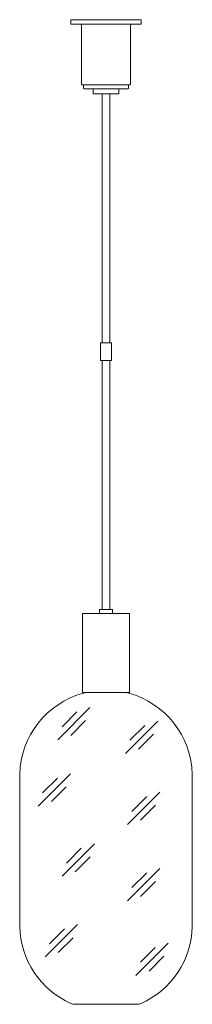
# Model space of a CAD drawing. Units: inches. Extents: x 0 to 11, y -62.7 to 0.
import ezdxf

# ---------------------------------------------------------------- set-up
doc = ezdxf.new("R2010")
doc.units = ezdxf.units.IN
doc.header["$MEASUREMENT"] = 0
doc.layers.add('Layer 1', color=7, linetype='Continuous')

# ---------------------------------------------------------------- blocks, each defined once
blk = doc.blocks.new('block 2')
at = {"layer": 'Layer 1', "color": 7, "lineweight": 18, "true_color": 0xffffff}
for points in [[(3.317, 0.001), (3.305, 0), (3.294, -0.005), (3.284, -0.013), (3.277, -0.023), (3.272, -0.033), (3.27, -0.046)], [(3.317, 0.001), (7.702, 0.001)], [(7.749, -0.046), (7.747, -0.033), (7.743, -0.023), (7.736, -0.013), (7.726, -0.005), (7.714, 0), (7.702, 0.001)], [(3.27, -0.046), (3.27, -0.247)], [(3.27, -0.247), (3.272, -0.259), (3.277, -0.27), (3.284, -0.28), (3.294, -0.287), (3.305, -0.292), (3.317, -0.294)], [(3.317, -0.294), (7.702, -0.294)], [(3.948, -0.341), (3.946, -0.329), (3.942, -0.317), (3.934, -0.307), (3.924, -0.3), (3.913, -0.296), (3.901, -0.294)], [(3.948, -0.341), (3.948, -4.102)], [(7.119, -0.294), (7.106, -0.296), (7.095, -0.3), (7.085, -0.307), (7.078, -0.317), (7.073, -0.329), (7.071, -0.341)], [(7.071, -0.341), (7.071, -4.102)], [(7.702, -0.294), (7.714, -0.292), (7.726, -0.287), (7.736, -0.28), (7.743, -0.27), (7.747, -0.259), (7.749, -0.247)], [(7.749, -0.046), (7.749, -0.247)], [(3.948, -4.102), (3.949, -4.114), (3.954, -4.125), (3.962, -4.135), (3.972, -4.143), (3.983, -4.148), (3.995, -4.15)], [(6.983, -4.15), (3.995, -4.15)], [(4.076, -4.196), (4.074, -4.185), (4.069, -4.173), (4.062, -4.163), (4.053, -4.155), (4.041, -4.15), (4.028, -4.15)], [(4.076, -4.358), (4.076, -4.196)], [(4.076, -4.358), (4.077, -4.37), (4.082, -4.381), (4.09, -4.391), (4.099, -4.399), (4.111, -4.404), (4.123, -4.405)], [(6.897, -4.405), (6.909, -4.404), (6.92, -4.399), (6.93, -4.391), (6.937, -4.381), (6.942, -4.37), (6.944, -4.358)], [(6.983, -4.15), (6.973, -4.15), (6.963, -4.155), (6.956, -4.16), (6.949, -4.169), (6.945, -4.179), (6.944, -4.189)], [(6.944, -4.358), (6.944, -4.189)], [(6.983, -4.15), (7.025, -4.15)], [(7.025, -4.15), (7.036, -4.148), (7.048, -4.143), (7.058, -4.135), (7.065, -4.125), (7.069, -4.114), (7.071, -4.102)], [(4.123, -4.405), (6.897, -4.405)], [(6.321, -4.405), (4.699, -4.405), (4.699, -4.72), (6.321, -4.72), (6.321, -4.405)], [(5.26, -4.72), (5.26, -20.593)], [(5.759, -4.72), (5.759, -20.593)], [(5.851, -20.593), (5.168, -20.593)], [(5.851, -21.715), (5.168, -21.715), (5.168, -20.593)], [(5.851, -20.593), (5.851, -21.715)], [(5.26, -37.589), (5.26, -21.715)], [(5.759, -37.589), (5.759, -21.715)], [(5.105, -37.589), (5.105, -37.845)], [(5.914, -37.845), (5.914, -37.589), (5.105, -37.589)], [(5.914, -37.589), (5.105, -37.589)], [(5.105, -37.589), (5.105, -37.845)], [(5.914, -37.589), (5.914, -37.845)], [(4.013, -37.845), (4.013, -42.881)], [(4.013, -37.845), (5.205, -37.845)], [(5.135, -37.845), (7.006, -37.845)], [(7.006, -37.845), (7.006, -42.881)], [(4.013, -42.881), (7.006, -42.881)], [(2.434, -45.894), (4.489, -43.836)], [(2.712, -45.06), (3.656, -44.114)], [(3.268, -45.616), (4.211, -44.67)], [(6.755, -46.759), (8.811, -44.701)], [(7.033, -45.924), (7.978, -44.979)], [(7.588, -46.481), (8.533, -45.535)], [(0.009, -48.232), (0.009, -57.661)], [(1.194, -50.112), (3.249, -48.053)], [(11.009, -48.232), (11.009, -57.661)], [(1.471, -49.278), (2.416, -48.332)], [(2.027, -49.834), (2.971, -48.889)], [(6.882, -51.289), (8.937, -49.231)], [(7.159, -50.455), (8.103, -49.51)], [(7.715, -51.011), (8.659, -50.066)], [(2.714, -54.577), (4.769, -52.518)], [(2.991, -53.743), (3.936, -52.797)], [(3.547, -54.299), (4.492, -53.353)], [(6.882, -56.147), (8.937, -54.088)], [(7.159, -55.312), (8.103, -54.367)], [(7.715, -55.869), (8.659, -54.923)], [(1.635, -59.728), (3.691, -57.671)], [(1.913, -58.894), (2.857, -57.949)], [(2.468, -59.45), (3.413, -58.505)], [(7.421, -60.906), (9.476, -58.848)], [(7.699, -60.071), (8.643, -59.126)], [(8.254, -60.628), (9.198, -59.682)], [(7.618, -62.749), (3.401, -62.749)]]:
    blk.add_lwpolyline(points, dxfattribs=at)
for points in [[(4.202, -42.883), (4.202, -42.883), (4.071, -42.916), (4.071, -42.916), (1.721, -43.557), (0.073, -45.658), (0.011, -48.097), (0.011, -48.097), (0.009, -48.232), (0.009, -48.232)], [(11.009, -48.232), (11.009, -48.232), (11.008, -48.097), (11.008, -48.097), (10.947, -45.658), (9.299, -43.557), (6.949, -42.916), (6.949, -42.916), (6.818, -42.883), (6.818, -42.883)], [(0.009, -57.661), (0.009, -57.661), (0.011, -57.796), (0.011, -57.796), (0.065, -59.926), (1.333, -61.828), (3.277, -62.695), (3.277, -62.695), (3.401, -62.749), (3.401, -62.749)], [(7.618, -62.749), (7.618, -62.749), (7.742, -62.695), (7.742, -62.695), (9.684, -61.832), (10.957, -59.923), (11.008, -57.796), (11.008, -57.796), (11.009, -57.661), (11.009, -57.661)]]:
    blk.add_open_spline(points, degree=3, knots=[0, 0, 0, 0, 1, 1, 1, 2, 2, 2, 3, 3, 3, 3], dxfattribs=at)

msp = doc.modelspace()

# ---------------------------------------------------------------- block references
at = {"layer": 'Layer 1'}
msp.add_blockref('block 2', (0, 0), dxfattribs=at)

doc.saveas('drawing.dxf')
